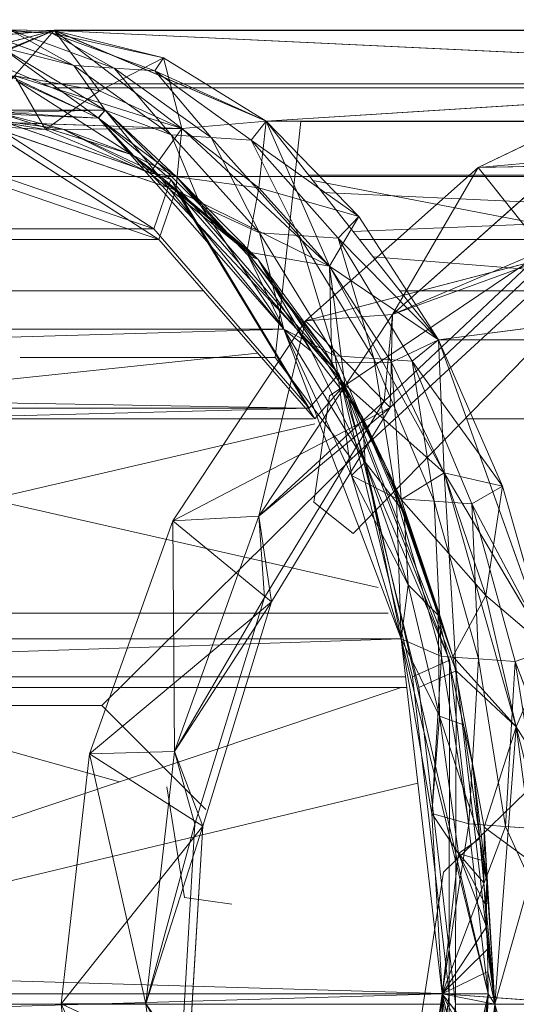
# Model space of a CAD drawing. Units: millimetres. Extents: x -4127 to 11512, y -4056 to 10519.
# Drawn here: x 9591 to 9602, y 8211 to 8233 of the extents above; entities that cross this region are included whole.
import ezdxf

# ---------------------------------------------------------------- set-up
doc = ezdxf.new("R2010")
doc.units = ezdxf.units.MM

# ---------------------------------------------------------------- blocks, each defined once
blk = doc.blocks.new('inter-play-fitness-pendulum-twister-3d-models_1__dwg_Spoina_3-1148602-00 - EXPORT')
at = {"color": 254, "lineweight": 9}
for p, q in [((-306.402, 565.962), (-306.121, 551.383)), ((-311.534, 562.672), (-306.121, 551.383)), ((-259.162, 557.478), (-269.134, 552.909)), ((-259.162, 557.478), (-259.758, 549.356)), ((-259.162, 552.317), (-259.162, 557.478)), ((-269.269, 556.946), (-278.388, 553.469)), ((-274.73, 553.523), (-269.269, 556.946)), ((-297.873, 546.579), (-306.567, 556.364)), ((-306.121, 551.383), (-306.567, 556.364)), ((-306.121, 551.383), (-301.082, 555.385)), ((-301.082, 555.385), (-292.655, 546.439)), ((-301.082, 555.385), (-297.508, 541.69)), ((-301.082, 555.385), (-297.873, 546.579)), ((-301.082, 555.385), (-292.655, 546.439)), ((-288.233, 552.741), (-279.066, 555.36)), ((-279.066, 555.36), (-287.241, 551.028)), ((-282.104, 551.823), (-279.066, 555.36)), ((-279.066, 555.36), (-274.73, 553.523)), ((-279.066, 555.36), (-278.388, 553.469)), ((-278.388, 553.469), (-268.986, 554.949)), ((-269.134, 552.909), (-268.986, 554.949)), ((-259.758, 549.356), (-252.305, 555.187)), ((-274.73, 553.523), (-267.027, 554.552)), ((-267.027, 554.552), (-269.104, 551.72)), ((-259.162, 552.317), (-267.027, 554.552)), ((-251.297, 554.553), (-259.162, 552.317)), ((-287.241, 551.028), (-278.388, 553.469)), ((-282.104, 551.823), (-274.73, 553.523)), ((-274.73, 553.523), (-278.672, 549.955)), ((-278.537, 551.401), (-278.388, 553.469)), ((-278.388, 553.469), (-269.134, 552.909)), ((-274.73, 553.523), (-269.104, 551.72)), ((-259.758, 549.356), (-252.454, 553.151)), ((-288.233, 552.741), (-296.443, 549.156)), ((-288.233, 552.741), (-295.255, 547.682)), ((-288.981, 549.475), (-288.233, 552.741)), ((-282.104, 551.823), (-288.233, 552.741)), ((-288.233, 552.741), (-287.241, 551.028)), ((-278.537, 551.401), (-269.134, 552.909)), ((-269.134, 552.909), (-269.283, 550.868)), ((-259.758, 549.356), (-269.134, 552.909)), ((-259.162, 552.317), (-269.104, 551.72)), ((-259.162, 552.317), (-265.987, 551.706)), ((-259.162, 552.317), (-263.501, 551.853)), ((-262.255, 551.9), (-263.501, 551.853)), ((-259.162, 552.317), (-262.255, 551.9)), ((-261.007, 551.927), (-262.255, 551.9)), ((-259.758, 549.356), (-262.255, 551.9)), ((-259.162, 552.317), (-261.007, 551.927)), ((-261.007, 551.927), (-259.758, 551.937)), ((-259.758, 549.356), (-261.007, 551.927)), ((-259.162, 552.317), (-259.758, 551.937)), ((-259.758, 549.356), (-259.758, 551.937)), ((-259.758, 551.937), (-251.893, 550.287)), ((-259.758, 551.937), (-247.838, 551.081)), ((-259.758, 551.937), (-250.348, 551.627)), ((-248.95, 551.689), (-259.162, 552.317)), ((-259.162, 552.317), (-250.348, 551.627)), ((-306.121, 551.383), (-297.508, 541.69)), ((-306.121, 551.383), (-297.873, 546.579)), ((-306.12, 551.383), (-297.508, 541.69)), ((-297.873, 546.579), (-306.12, 551.383)), ((-288.981, 549.475), (-282.104, 551.823)), ((-287.486, 547.066), (-282.104, 551.823)), ((-287.39, 548.918), (-278.537, 551.401)), ((-287.241, 551.028), (-278.537, 551.401)), ((-282.104, 551.823), (-278.672, 549.955)), ((-278.537, 551.401), (-278.686, 549.332)), ((-269.104, 551.72), (-278.672, 549.955)), ((-278.537, 551.401), (-269.283, 550.868)), ((-268.459, 551.485), (-275.324, 549.222)), ((-268.459, 551.485), (-274.848, 550.555)), ((-269.104, 551.72), (-272.553, 551.089)), ((-265.987, 551.706), (-272.553, 551.089)), ((-268.459, 551.485), (-272.553, 551.089)), ((-269.104, 551.72), (-265.987, 551.706)), ((-265.987, 551.706), (-268.459, 551.485)), ((-267.225, 551.604), (-268.459, 551.485)), ((-267.623, 550.289), (-268.459, 551.485)), ((-263.501, 551.853), (-267.623, 550.289)), ((-267.623, 550.289), (-264.746, 551.789)), ((-267.623, 550.289), (-265.987, 551.706)), ((-267.623, 550.289), (-267.225, 551.604)), ((-265.987, 551.706), (-267.225, 551.604)), ((-263.501, 551.853), (-265.987, 551.706)), ((-264.746, 551.789), (-265.987, 551.706)), ((-263.501, 551.853), (-264.746, 551.789)), ((-259.758, 549.356), (-263.501, 551.853)), ((-295.255, 547.682), (-287.241, 551.028)), ((-287.39, 548.918), (-287.241, 551.028)), ((-280.99, 549.131), (-272.553, 551.089)), ((-278.686, 549.332), (-269.283, 550.868)), ((-278.672, 549.955), (-272.553, 551.089)), ((-274.848, 550.555), (-272.553, 551.089)), ((-269.864, 548.781), (-269.283, 550.868)), ((-259.758, 549.356), (-269.283, 550.868)), ((-259.758, 549.356), (-252.603, 551.116)), ((-274.848, 550.555), (-280.99, 549.131)), ((-275.324, 549.222), (-274.848, 550.555)), ((-267.623, 550.289), (-275.324, 549.222)), ((-267.623, 550.289), (-269.864, 548.781)), ((-259.758, 549.356), (-267.623, 550.289)), ((-259.758, 549.356), (-251.893, 550.287)), ((-287.486, 547.066), (-278.672, 549.955)), ((-278.672, 549.955), (-280.99, 549.131)), ((-303.371, 544.695), (-296.443, 549.156)), ((-296.443, 549.156), (-302.148, 543.521)), ((-300.579, 543.043), (-296.443, 549.156)), ((-288.981, 549.475), (-296.443, 549.156)), ((-295.194, 546.53), (-296.443, 549.156)), ((-296.443, 549.156), (-295.255, 547.682)), ((-295.194, 546.53), (-288.981, 549.475)), ((-287.486, 547.066), (-288.981, 549.475)), ((-287.538, 546.808), (-278.686, 549.332)), ((-287.39, 548.918), (-278.686, 549.332)), ((-275.324, 549.222), (-282.7, 547.464)), ((-275.324, 549.222), (-280.99, 549.131)), ((-279.662, 547.071), (-278.686, 549.332)), ((-275.324, 549.222), (-279.662, 547.071)), ((-269.864, 548.781), (-278.686, 549.332)), ((-275.324, 549.222), (-269.864, 548.781)), ((-259.758, 549.356), (-269.864, 548.781)), ((-259.758, 549.356), (-249.651, 548.78)), ((-295.404, 545.524), (-287.39, 548.918)), ((-295.255, 547.682), (-287.39, 548.918)), ((-280.99, 549.131), (-289.055, 546.357)), ((-287.39, 548.918), (-287.538, 546.808)), ((-287.486, 547.066), (-280.99, 549.131)), ((-280.99, 549.131), (-286.777, 547.235)), ((-280.99, 549.131), (-282.7, 547.464)), ((-269.864, 548.781), (-279.662, 547.071)), ((-302.148, 543.521), (-295.255, 547.682)), ((-295.404, 545.524), (-295.255, 547.682)), ((-295.194, 546.53), (-287.486, 547.066)), ((-295.173, 543.167), (-287.486, 547.066)), ((-286.777, 547.235), (-292.101, 544.894)), ((-282.7, 547.464), (-289.578, 545.052)), ((-286.777, 547.235), (-289.578, 545.052)), ((-286.777, 547.235), (-289.055, 546.357)), ((-287.486, 547.066), (-289.055, 546.357)), ((-282.7, 547.464), (-288.83, 544.278)), ((-279.662, 547.071), (-288.83, 544.278)), ((-279.662, 547.071), (-287.538, 546.808)), ((-282.7, 547.464), (-286.777, 547.235)), ((-282.7, 547.464), (-279.662, 547.071)), ((-300.579, 543.043), (-295.194, 546.53)), ((-286.542, 539.07), (-297.873, 546.579)), ((-292.655, 546.439), (-297.873, 546.579)), ((-297.508, 541.69), (-297.873, 546.579)), ((-297.873, 546.579), (-286.542, 539.07)), ((-297.508, 541.69), (-292.655, 546.439)), ((-295.553, 543.365), (-287.538, 546.808)), ((-295.404, 545.524), (-287.538, 546.808)), ((-295.173, 543.167), (-295.194, 546.53)), ((-292.655, 546.439), (-281.746, 539.789)), ((-292.655, 546.439), (-286.542, 539.07)), ((-292.655, 546.439), (-286.284, 534.252)), ((-292.655, 546.439), (-281.746, 539.789)), ((-288.83, 544.278), (-287.538, 546.808)), ((-289.055, 546.357), (-295.958, 542.699)), ((-295.173, 543.167), (-289.055, 546.357)), ((-286.542, 539.07), (-293.007, 546.113)), ((-292.101, 544.894), (-289.055, 546.357)), ((-302.297, 541.313), (-295.404, 545.524)), ((-302.148, 543.521), (-295.404, 545.524)), ((-295.404, 545.524), (-295.553, 543.365)), ((-292.101, 544.894), (-300.952, 539.034)), ((-289.578, 545.052), (-297.038, 540.486)), ((-292.101, 544.894), (-295.958, 542.699)), ((-289.578, 545.052), (-295.789, 542.03)), ((-292.101, 544.894), (-295.789, 542.03)), ((-289.578, 545.052), (-292.101, 544.894)), ((-289.578, 545.052), (-288.83, 544.278)), ((-308.721, 539.49), (-303.371, 544.695)), ((-303.371, 544.695), (-307.653, 538.656)), ((-304.982, 539.083), (-303.371, 544.695)), ((-300.579, 543.043), (-303.371, 544.695)), ((-303.371, 544.695), (-302.148, 543.521)), ((-288.83, 544.278), (-297.038, 540.486)), ((-288.83, 544.278), (-295.553, 543.365)), ((-307.653, 538.656), (-302.148, 543.521)), ((-302.446, 539.106), (-295.553, 543.365)), ((-302.297, 541.313), (-302.148, 543.521)), ((-302.297, 541.313), (-295.553, 543.365)), ((-301.376, 538.401), (-295.173, 543.167)), ((-300.579, 543.043), (-295.173, 543.167)), ((-297.038, 540.486), (-295.553, 543.365)), ((-295.173, 543.167), (-295.958, 542.699)), ((-304.982, 539.083), (-300.579, 543.043)), ((-301.376, 538.401), (-300.579, 543.043)), ((-301.376, 538.401), (-295.958, 542.699)), ((-300.952, 539.034), (-295.958, 542.699)), ((-295.789, 542.03), (-301.173, 538.47)), ((-295.789, 542.03), (-300.952, 539.034)), ((-295.789, 542.03), (-297.038, 540.486)), ((-297.508, 541.69), (-286.284, 534.252)), ((-297.508, 541.69), (-286.542, 539.07)), ((-307.802, 536.407), (-302.297, 541.313)), ((-307.653, 538.656), (-302.297, 541.313)), ((-302.297, 541.313), (-302.446, 539.106)), ((-303.967, 535.825), (-297.038, 540.486)), ((-297.038, 540.486), (-302.446, 539.106)), ((-301.173, 538.47), (-297.038, 540.486)), ((-281.746, 539.789), (-286.542, 539.07)), ((-286.284, 534.252), (-281.746, 539.789)), ((-281.746, 539.789), (-269.163, 535.927)), ((-281.746, 539.789), (-273.214, 529.576)), ((-281.746, 539.789), (-273.347, 534.349)), ((-281.746, 539.789), (-269.163, 535.927)), ((-312.266, 533.728), (-308.721, 539.49)), ((-308.721, 539.49), (-311.547, 533.243)), ((-308.294, 534.749), (-308.721, 539.49)), ((-304.982, 539.083), (-308.721, 539.49)), ((-308.721, 539.49), (-307.653, 538.656)), ((-281.983, 539.393), (-269.268, 535.49)), ((-311.547, 533.243), (-307.653, 538.656)), ((-308.294, 534.749), (-304.982, 539.083)), ((-307.951, 534.159), (-302.446, 539.106)), ((-307.802, 536.407), (-302.446, 539.106)), ((-307.802, 536.407), (-307.653, 538.656)), ((-300.952, 539.034), (-306.83, 531.966)), ((-305.804, 532.966), (-304.982, 539.083)), ((-300.952, 539.034), (-305.755, 533.393)), ((-300.952, 539.034), (-305.585, 534.455)), ((-304.982, 539.083), (-301.376, 538.401)), ((-303.967, 535.825), (-302.446, 539.106)), ((-301.376, 538.401), (-300.952, 539.034)), ((-300.952, 539.034), (-301.173, 538.47)), ((-286.284, 534.252), (-286.542, 539.07)), ((-273.347, 534.349), (-286.542, 539.07)), ((-286.542, 539.07), (-273.347, 534.349)), ((-305.804, 532.966), (-301.376, 538.401)), ((-301.376, 538.401), (-305.755, 533.393)), ((-301.173, 538.47), (-305.585, 534.455)), ((-301.173, 538.47), (-303.967, 535.825)), ((-311.696, 530.967), (-307.802, 536.407)), ((-311.547, 533.243), (-307.802, 536.407)), ((-307.802, 536.407), (-307.951, 534.159)), ((-269.163, 535.927), (-273.347, 534.349)), ((-273.214, 529.576), (-269.163, 535.927)), ((-269.163, 535.927), (-255.842, 535.14)), ((-269.163, 535.927), (-259.188, 532.739)), ((-269.163, 535.927), (-259.188, 527.982)), ((-269.163, 535.927), (-255.842, 535.14)), ((-303.967, 535.825), (-309.322, 530.464)), ((-303.967, 535.825), (-307.951, 534.159)), ((-305.585, 534.455), (-303.967, 535.825)), ((-269.268, 535.49), (-273.347, 534.349)), ((-255.842, 535.14), (-259.188, 532.739)), ((-259.188, 527.982), (-255.842, 535.14)), ((-308.294, 534.749), (-312.266, 533.728)), ((-310.412, 530.143), (-308.294, 534.749)), ((-305.585, 534.455), (-309.322, 530.464)), ((-305.585, 534.455), (-308.898, 530.066)), ((-308.251, 527.1), (-308.294, 534.749)), ((-308.294, 534.749), (-305.804, 532.966)), ((-305.585, 534.455), (-306.83, 531.966)), ((-286.284, 534.252), (-273.347, 534.349)), ((-286.284, 534.252), (-273.214, 529.576)), ((-273.214, 529.576), (-273.347, 534.349)), ((-259.188, 532.739), (-273.347, 534.349)), ((-259.188, 527.982), (-245.028, 534.349)), ((-245.028, 534.349), (-259.188, 532.739)), ((-259.188, 532.739), (-245.028, 534.349)), ((-313.804, 527.603), (-312.266, 533.728)), ((-312.266, 533.728), (-313.655, 527.46)), ((-310.412, 530.143), (-312.266, 533.728)), ((-312.266, 533.728), (-311.547, 533.243)), ((-311.845, 528.691), (-307.951, 534.159)), ((-311.696, 530.967), (-307.951, 534.159)), ((-309.322, 530.464), (-307.951, 534.159)), ((-313.655, 527.46), (-311.547, 533.243)), ((-311.696, 530.967), (-311.547, 533.243)), ((-305.755, 533.393), (-308.256, 528.076)), ((-306.83, 531.966), (-305.755, 533.393)), ((-305.804, 532.966), (-305.755, 533.393)), ((-305.804, 532.966), (-308.256, 528.076)), ((-308.251, 527.1), (-305.804, 532.966)), ((-273.214, 529.576), (-259.188, 532.739)), ((-259.188, 527.982), (-259.188, 532.739)), ((-259.188, 527.982), (-259.188, 532.739)), ((-311.003, 525.454), (-306.83, 531.966)), ((-309.257, 524.213), (-306.83, 531.966)), ((-308.898, 530.066), (-306.83, 531.966)), ((-306.83, 531.966), (-308.256, 528.076)), ((-313.804, 525.174), (-311.696, 530.967)), ((-313.655, 527.46), (-311.696, 530.967)), ((-311.696, 530.967), (-311.845, 528.691)), ((-309.322, 530.464), (-312.857, 524.601)), ((-309.322, 530.464), (-311.845, 528.691)), ((-309.322, 530.464), (-308.898, 530.066)), ((-313.804, 527.603), (-310.412, 530.143)), ((-308.898, 530.066), (-312.857, 524.601)), ((-311.254, 525.373), (-310.412, 530.143)), ((-308.898, 530.066), (-311.003, 525.454)), ((-310.412, 530.143), (-308.251, 527.1)), ((-273.214, 529.576), (-259.188, 527.982)), ((-259.188, 527.982), (-245.161, 529.576)), ((-313.953, 522.887), (-311.845, 528.691)), ((-313.804, 525.174), (-311.845, 528.691)), ((-312.857, 524.601), (-311.845, 528.691)), ((-313.804, 527.603), (-313.874, 521.506)), ((-313.253, 521.352), (-313.804, 527.603)), ((-310.804, 520.564), (-313.804, 527.603)), ((-313.804, 527.603), (-311.254, 525.373)), ((-313.804, 527.603), (-313.655, 527.46)), ((-309.257, 524.213), (-308.256, 528.076)), ((-308.256, 528.076), (-309.001, 522.573)), ((-308.251, 527.1), (-308.256, 528.076)), ((-313.874, 521.506), (-313.655, 527.46)), ((-313.804, 525.174), (-313.655, 527.46)), ((-311.254, 525.373), (-308.251, 527.1)), ((-308.251, 527.1), (-309.001, 522.573)), ((-308.251, 527.1), (-308.574, 521.058))]:
    blk.add_line(p, q, dxfattribs=at)
at = {"color": 9, "lineweight": 9}
for p, q in [((-306.567, 556.364), (-306.12, 551.383)), ((-297.873, 546.579), (-301.523, 555.153)), ((-295.958, 542.699), (-301.376, 538.401)), ((-295.958, 542.699), (-301.376, 538.401)), ((-307.653, 538.656), (-302.297, 541.313)), ((-302.446, 539.106), (-302.297, 541.313)), ((-306.83, 531.966), (-311.003, 525.454)), ((-309.322, 530.464), (-308.898, 530.066)), ((-310.412, 530.143), (-308.251, 527.1))]:
    blk.add_line(p, q, dxfattribs=at)
at = {"color": 253, "lineweight": 9}
for p, q in [((-287.241, 551.028), (-278.388, 553.469)), ((-282.104, 551.823), (-278.672, 549.955)), ((-278.672, 549.955), (-281.158, 549.183)), ((-300.579, 543.043), (-296.443, 549.156)), ((-288.981, 549.475), (-296.443, 549.156)), ((-275.324, 549.222), (-282.7, 547.464)), ((-280.991, 549.131), (-281.158, 549.183)), ((-280.991, 549.131), (-275.324, 549.222)), ((-278.686, 549.332), (-279.662, 547.071)), ((-275.324, 549.222), (-279.662, 547.071)), ((-269.864, 548.781), (-275.324, 549.222)), ((-295.194, 546.53), (-287.486, 547.066)), ((-287.486, 547.066), (-295.173, 543.167)), ((-287.486, 547.066), (-289.055, 546.357)), ((-282.7, 547.464), (-288.83, 544.278)), ((-295.553, 543.365), (-287.538, 546.808)), ((-289.055, 546.357), (-292.101, 544.894)), ((-302.148, 543.521), (-295.404, 545.524)), ((-289.578, 545.052), (-297.038, 540.486)), ((-288.83, 544.278), (-289.578, 545.052)), ((-304.982, 539.083), (-303.371, 544.695)), ((-303.371, 544.695), (-300.579, 543.043)), ((-297.038, 540.486), (-295.553, 543.365)), ((-295.958, 542.699), (-300.952, 539.034)), ((-295.789, 542.03), (-301.173, 538.47)), ((-297.038, 540.486), (-295.789, 542.03)), ((-301.173, 538.47), (-297.038, 540.486)), ((-308.294, 534.749), (-308.721, 539.49)), ((-308.721, 539.49), (-304.982, 539.083)), ((-308.721, 539.49), (-307.653, 538.656)), ((-307.951, 534.159), (-302.446, 539.106)), ((-300.952, 539.034), (-305.585, 534.455)), ((-301.376, 538.401), (-305.804, 532.966)), ((-305.585, 534.455), (-301.173, 538.47)), ((-301.376, 538.401), (-301.598, 538.326)), ((-309.322, 530.464), (-305.585, 534.455)), ((-308.898, 530.066), (-305.585, 534.455)), ((-307.951, 534.159), (-309.322, 530.464)), ((-311.547, 533.243), (-313.655, 527.46)), ((-306.83, 531.966), (-308.256, 528.076)), ((-311.003, 525.454), (-308.898, 530.066)), ((-310.804, 520.564), (-313.804, 527.603)), ((-313.804, 527.603), (-313.655, 527.46)), ((-308.256, 528.076), (-308.251, 527.1))]:
    blk.add_line(p, q, dxfattribs=at)
at = {"color": 13, "lineweight": 9}
for p, q in [((-278.672, 549.955), (-287.486, 547.066)), ((-296.443, 549.156), (-303.371, 544.695)), ((-296.443, 549.156), (-302.148, 543.521)), ((-296.443, 549.156), (-295.194, 546.53)), ((-289.055, 546.357), (-281.158, 549.183)), ((-287.538, 546.808), (-278.686, 549.332)), ((-286.777, 547.235), (-280.991, 549.131)), ((-279.662, 547.071), (-269.864, 548.781)), ((-279.662, 547.071), (-287.538, 546.808)), ((-303.371, 544.695), (-308.721, 539.49)), ((-297.038, 540.486), (-288.83, 544.278)), ((-302.297, 541.313), (-295.553, 543.365)), ((-311.845, 528.691), (-307.951, 534.159)), ((-312.857, 524.601), (-309.322, 530.464)), ((-309.322, 530.464), (-311.845, 528.691))]:
    blk.add_line(p, q, dxfattribs=at)
at = {"color": 9, "lineweight": 9, "flags": 128}
for points in [[(-308.22, 577.387), (-306.402, 565.962), (-306.12, 551.383), (-311.534, 562.672)], [(-306.567, 556.364), (-306.899, 565.842), (-301.523, 555.153), (-306.567, 556.364), (-297.873, 546.579)], [(-306.12, 551.383), (-301.082, 555.385), (-306.402, 565.962)], [(-292.655, 546.439), (-297.508, 541.69), (-297.873, 546.579)], [(-292.101, 544.894), (-300.952, 539.034), (-295.789, 542.03)]]:
    blk.add_lwpolyline(points, dxfattribs=at)
at = {"color": 13, "lineweight": 9, "flags": 128}
for points in [[(-278.388, 553.469), (-278.537, 551.401), (-269.134, 552.909), (-278.388, 553.469), (-268.986, 554.949), (-269.134, 552.909), (-259.162, 557.478), (-268.986, 554.949), (-269.269, 556.946), (-278.388, 553.469), (-279.066, 555.36), (-287.241, 551.028), (-288.233, 552.741), (-295.255, 547.682), (-296.443, 549.156), (-288.233, 552.741), (-279.066, 555.36)], [(-287.538, 546.808), (-287.39, 548.918), (-278.686, 549.332), (-278.537, 551.401), (-269.283, 550.868), (-269.134, 552.909), (-259.758, 549.356), (-252.454, 553.151), (-252.603, 551.116), (-245.698, 550.309), (-249.651, 548.78), (-252.603, 551.116), (-259.758, 549.356), (-259.162, 557.478), (-252.305, 555.187), (-245.549, 552.36), (-252.454, 553.151), (-252.305, 555.187), (-259.758, 549.356), (-269.283, 550.868)], [(-259.162, 557.478), (-259.162, 552.317), (-267.027, 554.552)], [(-269.269, 556.946), (-279.066, 555.36), (-274.73, 553.523), (-282.104, 551.823)], [(-267.027, 554.552), (-274.73, 553.523), (-269.104, 551.72), (-278.672, 549.955), (-274.73, 553.523)], [(-259.758, 551.937), (-247.838, 551.081), (-251.893, 550.287), (-259.758, 551.937), (-261.007, 551.927), (-259.758, 549.356), (-259.162, 552.317), (-269.104, 551.72), (-267.027, 554.552)], [(-266.06, 551.866), (-264.746, 551.789), (-265.987, 551.706), (-267.623, 550.289), (-264.746, 551.789), (-263.501, 551.853), (-266.06, 551.866), (-259.162, 552.317), (-262.255, 551.9), (-263.501, 551.853), (-259.758, 549.356), (-262.255, 551.9), (-261.007, 551.927), (-259.162, 552.317), (-259.758, 551.937), (-250.348, 551.627), (-259.162, 552.317), (-263.501, 551.853), (-267.623, 550.289), (-259.758, 549.356), (-269.864, 548.781), (-267.623, 550.289), (-275.324, 549.222), (-268.459, 551.485), (-272.553, 551.089), (-266.06, 551.866), (-269.104, 551.72), (-272.553, 551.089), (-278.672, 549.955)], [(-287.39, 548.918), (-278.537, 551.401), (-287.241, 551.028)], [(-275.324, 549.222), (-274.848, 550.555), (-268.459, 551.485), (-266.06, 551.866)], [(-266.06, 551.866), (-267.225, 551.604), (-268.459, 551.485), (-267.623, 550.289), (-267.225, 551.604), (-265.987, 551.706)], [(-282.7, 547.464), (-280.991, 549.131), (-272.553, 551.089), (-274.848, 550.555), (-280.991, 549.131)], [(-251.893, 550.287), (-259.758, 549.356), (-249.651, 548.78), (-251.893, 550.287), (-244.19, 549.222), (-247.838, 551.081), (-236.568, 548.556)], [(-274.848, 550.555), (-280.991, 549.131), (-286.777, 547.235), (-282.7, 547.464)], [(-281.158, 549.183), (-287.486, 547.066), (-288.981, 549.475), (-295.194, 546.53)], [(-295.404, 545.524), (-287.39, 548.918), (-295.255, 547.682)], [(-288.83, 544.278), (-279.662, 547.071), (-282.7, 547.464)], [(-287.538, 546.808), (-288.83, 544.278), (-295.553, 543.365)], [(-295.404, 545.524), (-302.297, 541.313), (-302.148, 543.521), (-307.653, 538.656)], [(-307.653, 538.656), (-303.371, 544.695), (-302.148, 543.521)], [(-295.553, 543.365), (-302.446, 539.106), (-297.038, 540.486), (-303.967, 535.825), (-309.322, 530.464)], [(-313.655, 527.46), (-312.266, 533.728), (-311.547, 533.243), (-308.721, 539.49)], [(-308.721, 539.49), (-312.266, 533.728), (-308.294, 534.749)], [(-307.653, 538.656), (-311.547, 533.243), (-307.802, 536.407), (-311.696, 530.967), (-311.547, 533.243)], [(-302.446, 539.106), (-303.967, 535.825), (-307.951, 534.159)], [(-313.804, 525.174), (-311.845, 528.691), (-311.696, 530.967), (-307.951, 534.159)], [(-310.412, 530.143), (-312.266, 533.728), (-313.804, 527.603)]]:
    blk.add_lwpolyline(points, dxfattribs=at)
at = {"color": 254, "lineweight": 9, "flags": 128}
for points in [[(-297.508, 541.69), (-301.082, 555.385), (-292.655, 546.439)], [(-301.523, 555.153), (-293.007, 546.113), (-297.873, 546.579)], [(-286.284, 534.252), (-292.655, 546.439), (-281.746, 539.789), (-286.284, 534.252), (-286.542, 539.07)], [(-293.007, 546.113), (-281.983, 539.393), (-286.542, 539.07)], [(-286.542, 539.07), (-297.508, 541.69), (-286.284, 534.252)], [(-273.347, 534.349), (-273.214, 529.576), (-269.163, 535.927), (-281.746, 539.789), (-273.214, 529.576), (-286.284, 534.252)], [(-286.284, 534.252), (-273.347, 534.349), (-281.983, 539.393)], [(-273.347, 534.349), (-259.188, 532.739), (-273.214, 529.576), (-259.188, 527.982)]]:
    blk.add_lwpolyline(points, dxfattribs=at)
at = {"color": 253, "lineweight": 9, "flags": 128}
for points in [[(-279.066, 555.36), (-282.104, 551.823), (-288.233, 552.741), (-288.981, 549.475)], [(-288.981, 549.475), (-282.104, 551.823), (-287.486, 547.066)], [(-295.255, 547.682), (-287.241, 551.028), (-287.39, 548.918)], [(-302.148, 543.521), (-295.255, 547.682), (-295.404, 545.524)], [(-295.958, 542.699), (-292.101, 544.894), (-295.789, 542.03), (-289.578, 545.052), (-292.101, 544.894), (-286.777, 547.235), (-289.055, 546.357)], [(-282.7, 547.464), (-289.578, 545.052), (-286.777, 547.235)], [(-301.376, 538.401), (-295.173, 543.167), (-300.579, 543.043), (-295.194, 546.53)], [(-295.194, 546.53), (-295.173, 543.167), (-295.958, 542.699)], [(-295.553, 543.365), (-295.404, 545.524), (-287.538, 546.808)], [(-295.173, 543.167), (-289.055, 546.357), (-295.958, 542.699)], [(-300.952, 539.034), (-301.376, 538.401), (-300.579, 543.043), (-304.982, 539.083), (-301.376, 538.401)], [(-302.297, 541.313), (-307.802, 536.407), (-307.653, 538.656)], [(-305.804, 532.966), (-308.294, 534.749), (-304.982, 539.083), (-305.804, 532.966), (-305.755, 533.393)], [(-301.173, 538.47), (-300.952, 539.034), (-306.83, 531.966), (-305.755, 533.393), (-308.256, 528.076), (-305.804, 532.966)], [(-307.951, 534.159), (-307.802, 536.407), (-302.446, 539.106)], [(-305.755, 533.393), (-301.598, 538.326), (-305.755, 533.393), (-300.952, 539.034)], [(-301.173, 538.47), (-303.967, 535.825), (-305.585, 534.455)], [(-305.585, 534.455), (-306.83, 531.966), (-308.898, 530.066), (-312.857, 524.601)], [(-308.251, 527.1), (-308.294, 534.749), (-310.412, 530.143)], [(-311.254, 525.373), (-308.574, 521.058), (-308.251, 527.1), (-305.804, 532.966)], [(-308.256, 528.076), (-309.257, 524.213), (-306.83, 531.966)], [(-313.655, 527.46), (-311.696, 530.967), (-313.804, 525.174), (-313.655, 527.46), (-313.874, 521.506), (-313.804, 527.603)], [(-308.251, 527.1), (-311.254, 525.373), (-310.412, 530.143), (-313.804, 527.603), (-311.254, 525.373), (-310.804, 520.564), (-308.574, 521.058), (-306.788, 515.107)], [(-313.804, 527.603), (-313.253, 521.352), (-310.804, 520.564), (-309.067, 515.835)], [(-308.251, 527.1), (-309.001, 522.573), (-308.256, 528.076)]]:
    blk.add_lwpolyline(points, dxfattribs=at)
at = {"color": 13, "lineweight": 9, "flags": 128}
for points in [[(-248.95, 551.689), (-250.348, 551.627), (-241.524, 550.149), (-248.95, 551.689), (-259.162, 552.317), (-251.297, 554.553)], [(-278.686, 549.332), (-269.283, 550.868), (-269.864, 548.781)], [(-313.953, 522.887), (-311.845, 528.691), (-312.857, 524.601)]]:
    blk.add_lwpolyline(points, close=True, dxfattribs=at)
at = {"color": 254, "lineweight": 9, "flags": 128}
for points in [[(-245.161, 529.576), (-245.028, 534.349), (-259.188, 527.982), (-245.161, 529.576), (-255.842, 535.14), (-242.768, 537.486)], [(-259.188, 527.982), (-269.163, 535.927), (-255.842, 535.14)], [(-259.188, 532.739), (-269.268, 535.49), (-255.806, 534.695)]]:
    blk.add_lwpolyline(points, close=True, dxfattribs=at)
blk = doc.blocks.new('inter-play-fitness-pendulum-twister-3d-models_1__dwg_Bry_a1_13-1148603-00 - EXPORT')
at = {"color": 254, "lineweight": 9}
for p, q in [((-285.575, 544.371), (-300.318, 558.744)), ((-300.318, 558.744), (-285.575, 544.371)), ((-293.298, 543.048), (-303.06, 557.501)), ((-303.06, 557.501), (-293.298, 543.048)), ((-285.575, 544.371), (-287.334, 542.17)), ((-285.575, 544.371), (-287.334, 542.17)), ((-293.298, 543.048), (-287.334, 542.17)), ((-293.298, 543.048), (-287.334, 542.17)), ((-264.787, 537.562), (-265.16, 534.907)), ((-264.787, 537.562), (-265.16, 534.907)), ((-271.362, 533.924), (-265.16, 534.907)), ((-271.362, 533.924), (-265.16, 534.907))]:
    blk.add_line(p, q, dxfattribs=at)
blk = doc.blocks.new('inter-play-fitness-pendulum-twister-3d-models_1__dwg_Bry_a1_15-1148605-00 - EXPORT')
at = {"color": 254, "lineweight": 9}
for p, q in [((-303.364, 559.014), (-289.759, 544.28)), ((-289.759, 544.28), (-303.364, 559.014)), ((-273.065, 556.113), (-266.571, 549.43)), ((-266.571, 549.43), (-273.065, 556.113)), ((-308.696, 541.439), (-308.696, 555.749)), ((-266.571, 549.43), (-256.623, 547.915)), ((-266.571, 549.43), (-256.623, 547.915)), ((-295.45, 540.003), (-289.759, 544.28)), ((-275.934, 530.272), (-289.759, 544.28)), ((-308.696, 541.439), (-295.45, 540.003)), ((-295.45, 540.003), (-308.696, 541.439)), ((-295.45, 525.693), (-295.45, 540.003)), ((-275.934, 530.272), (-270.098, 536.103)), ((-271.652, 531.269), (-275.934, 515.962)), ((-275.934, 515.962), (-271.652, 531.269)), ((-275.934, 515.962), (-275.934, 530.272)), ((-275.934, 515.962), (-275.934, 530.272))]:
    blk.add_line(p, q, dxfattribs=at)
at = {"color": 9, "lineweight": 9}
for p, q in [((-308.696, 555.749), (-308.696, 541.439)), ((-295.45, 525.693), (-295.45, 540.003))]:
    blk.add_line(p, q, dxfattribs=at)
at = {"color": 254, "lineweight": 9, "flags": 128}
blk.add_lwpolyline([(-295.45, 540.003), (-289.759, 544.28), (-275.934, 530.272), (-270.098, 536.103)], dxfattribs=at)
blk = doc.blocks.new('inter-play-fitness-pendulum-twister-3d-models_1__dwg_Bry_a1_25-1148636-00 - EXPORT')
at = {"lineweight": 9}
for p, q in [((-310.8, 560.475), (-310.8, 526.974)), ((-310.8, 526.974), (-310.8, 560.475))]:
    blk.add_line(p, q, dxfattribs=at)
at = {"color": 253, "lineweight": 9}
for p, q in [((-305.689, 559.468), (-305.689, 541.877)), ((-305.689, 541.877), (-305.689, 559.468))]:
    blk.add_line(p, q, dxfattribs=at)
blk = doc.blocks.new('inter-play-fitness-pendulum-twister-3d-models_1__dwg_Bry_a1_10-1148641-00 - EXPORT')
at = {"color": 254, "lineweight": 9}
for p, q in [((-259.758, 551.937), (-289.578, 545.052)), ((-279.662, 547.071), (-259.758, 551.937)), ((-259.758, 551.937), (-278.467, 549.783)), ((-259.758, 551.937), (-241.048, 549.785)), ((-259.758, 549.356), (-259.758, 551.937)), ((-259.758, 549.749), (-259.758, 551.937)), ((-278.467, 549.783), (-294.54, 543.575)), ((-289.578, 545.052), (-278.467, 549.783)), ((-277.534, 547.708), (-278.467, 549.783)), ((-259.758, 549.749), (-278.467, 549.783)), ((-259.758, 549.749), (-277.534, 547.708)), ((-259.758, 549.356), (-241.048, 549.785)), ((-259.758, 549.749), (-241.048, 549.785)), ((-259.758, 549.749), (-241.982, 547.708)), ((-259.758, 549.356), (-279.662, 547.071)), ((-268.836, 239.353), (-259.769, 549.356)), ((-259.758, 549.356), (-239.874, 546.483)), ((-259.758, 549.356), (-239.854, 547.073)), ((-259.758, -59.672), (-259.758, 549.356)), ((-259.758, 549.356), (-259.758, -59.672)), ((-251.445, 265.538), (-259.746, 549.356)), ((-277.534, 547.708), (-294.54, 543.575)), ((-279.662, 547.071), (-297.038, 540.486)), ((-279.662, 547.071), (-289.578, 545.052)), ((-259.758, -59.672), (-279.662, 547.071)), ((-279.662, 547.071), (-279.661, -57.39)), ((-277.534, -57.634), (-277.534, 547.316)), ((-297.038, 540.486), (-289.578, 545.052)), ((-289.578, 545.052), (-294.54, 543.575)), ((-308.89, 530.079), (-294.54, 543.575)), ((-294.54, 543.575), (-305.443, 534.147)), ((-292.604, 541.894), (-294.54, 543.575)), ((-292.604, 541.894), (-305.443, 534.147)), ((-292.604, 541.894), (-302.674, 533.194)), ((-302.674, -43.513), (-292.607, 541.696)), ((-292.604, -52.214), (-292.604, 541.894)), ((-277.544, -57.633), (-292.604, 541.894)), ((-297.038, 540.486), (-309.322, 530.464)), ((-297.038, 540.486), (-308.89, 530.079)), ((-297.038, 540.486), (-297.039, -50.807)), ((-279.661, -57.39), (-297.038, 540.486)), ((-305.443, 534.147), (-309.306, 522.931)), ((-308.89, 530.079), (-305.443, 534.147)), ((-302.674, 533.194), (-305.443, 534.147)), ((-302.674, 533.194), (-309.306, 522.931)), ((-306.209, 522.931), (-302.674, 533.194)), ((-302.674, -43.513), (-302.674, 533.194)), ((-309.322, 530.464), (-314.406, 518.461)), ((-309.322, 530.464), (-309.323, -40.783)), ((-309.322, 530.464), (-308.89, 530.079)), ((-297.039, -50.807), (-309.322, 530.464)), ((-314.406, 518.461), (-308.89, 530.079)), ((-308.89, 530.079), (-309.658, 511.258)), ((-308.89, 530.079), (-309.306, 522.931))]:
    blk.add_line(p, q, dxfattribs=at)
at = {"color": 13, "lineweight": 9}
for p, q in [((-278.467, 549.783), (-294.54, 543.575)), ((-278.467, 549.783), (-259.758, 549.749)), ((-277.534, 547.708), (-294.54, 543.575))]:
    blk.add_line(p, q, dxfattribs=at)
at = {"color": 253, "lineweight": 9}
for p, q in [((-277.534, 547.708), (-278.467, 549.783)), ((-259.769, 549.356), (-268.836, 239.353)), ((-239.874, 546.483), (-259.758, 549.356)), ((-251.445, 265.538), (-259.746, 549.356)), ((-289.578, 545.052), (-279.662, 547.071)), ((-277.534, -57.634), (-277.534, 547.316)), ((-289.578, 545.052), (-297.038, 540.486)), ((-294.54, 543.575), (-289.578, 545.052)), ((-277.544, -57.633), (-292.604, 541.894)), ((-292.604, -52.214), (-292.604, 541.894)), ((-297.038, 540.486), (-308.89, 530.079)), ((-302.674, 533.194), (-309.306, 522.931))]:
    blk.add_line(p, q, dxfattribs=at)
at = {"color": 9, "lineweight": 9}
for p, q in [((-259.758, 549.356), (-259.758, -59.672)), ((-308.89, 530.079), (-309.322, 530.464)), ((-309.306, 522.931), (-308.89, 530.079))]:
    blk.add_line(p, q, dxfattribs=at)
at = {"color": 13, "lineweight": 9, "flags": 128}
for points in [[(-241.048, 549.785), (-259.758, 551.937), (-289.578, 545.052)], [(-224.976, 543.574), (-241.048, 549.785), (-259.758, 549.749), (-259.758, 551.937), (-278.467, 549.783), (-289.578, 545.052)], [(-279.662, 547.071), (-259.758, 551.937), (-259.758, 549.356), (-279.662, 547.071), (-259.758, -59.672), (-239.854, -57.387)], [(-277.534, 547.708), (-259.758, 549.749), (-241.982, 547.708)], [(-259.758, 549.356), (-241.048, 549.785), (-229.94, 545.048)], [(-250.771, 214.291), (-259.758, -59.672), (-259.758, 549.356), (-239.854, 547.073)], [(-239.854, -57.387), (-259.758, -60.962), (-259.758, -59.672), (-279.661, -57.39), (-279.662, 547.071), (-297.038, 540.486), (-279.661, -57.39)], [(-289.578, -55.369), (-259.758, -60.962), (-279.661, -57.39), (-297.039, -50.807), (-297.038, 540.486), (-309.322, 530.464), (-297.039, -50.807)], [(-297.039, -50.807), (-309.323, -40.783), (-309.322, 530.464), (-314.406, 518.461), (-309.323, -40.783)]]:
    blk.add_lwpolyline(points, dxfattribs=at)
at = {"color": 253, "lineweight": 9, "flags": 128}
blk.add_lwpolyline([(-308.89, 530.079), (-305.443, 534.147), (-294.54, 543.575)], close=True, dxfattribs=at)
for points in [[(-294.54, 543.575), (-292.604, 541.894), (-302.674, 533.194), (-305.443, 534.147)], [(-292.604, 541.894), (-305.443, 534.147), (-309.306, 522.931)], [(-292.607, 541.696), (-302.674, -43.513), (-306.209, 522.931), (-306.209, -33.25), (-302.674, -43.513), (-309.301, -33.249)], [(-309.306, 522.931), (-306.209, 522.931), (-302.674, 533.194), (-302.674, -43.513)], [(-309.658, 511.258), (-314.406, 518.461), (-308.89, 530.079)]]:
    blk.add_lwpolyline(points, dxfattribs=at)
blk = doc.blocks.new('inter-play-fitness-pendulum-twister-3d-models_1__dwg_Bry_a1_11-1148642-00 - EXPORT')
at = {"color": 254, "lineweight": 9}
for p, q in [((-296.442, 663.493), (-296.443, 549.156)), ((-292.008, 550.739), (-292.008, 657.953)), ((-296.443, 549.156), (-308.726, 643.866)), ((-308.726, 643.866), (-308.721, 539.49)), ((-313.811, 620.043), (-313.804, 527.603)), ((-308.721, 539.49), (-313.811, 620.043)), ((-305.614, 523.143), (-305.614, 620.026)), ((-302.523, 544.369), (-305.604, 619.795)), ((-313.804, 527.603), (-310.586, 595.552)), ((-310.586, 595.552), (-310.585, 527.481)), ((-301.106, 545.485), (-297.024, 595.95)), ((-304.71, 542.647), (-302.313, 594.419)), ((-302.078, 544.72), (-302.078, 592.605)), ((-302.078, 544.72), (-302.078, 592.605)), ((-292.008, 550.739), (-292.008, 582.099)), ((-299.197, 569.081), (-299.199, 546.986)), ((-305.393, 542.11), (-302.078, 559.279)), ((-259.162, 557.478), (-259.162, 552.317)), ((-279.066, 555.36), (-296.443, 549.156)), ((-279.066, 555.36), (-288.981, 549.475)), ((-288.981, 549.475), (-274.73, 553.523)), ((-277.872, 550.152), (-274.73, 553.523)), ((-259.162, 552.317), (-274.73, 553.523)), ((-259.162, 552.317), (-243.595, 553.523)), ((-259.162, 552.317), (-277.872, 550.152)), ((-240.453, 550.151), (-259.162, 552.317)), ((-259.162, 550.117), (-259.162, 552.317)), ((-277.872, 550.152), (-293.944, 543.906)), ((-277.872, 550.152), (-288.981, 549.475)), ((-277.872, 550.152), (-276.938, 548.064)), ((-259.162, 550.117), (-277.872, 550.152)), ((-259.162, 550.117), (-276.938, 548.064)), ((-240.453, 550.151), (-259.162, 550.117)), ((-259.162, 550.117), (-241.386, 548.064)), ((-296.443, 549.156), (-308.721, 539.49)), ((-300.579, 543.043), (-288.981, 549.475)), ((-296.443, 549.156), (-300.579, 543.043)), ((-296.443, 549.156), (-288.981, 549.475)), ((-293.944, 543.906), (-288.981, 549.475)), ((-259.161, 496.18), (-259.163, 549.288)), ((-259.163, 549.288), (-259.163, 496.18)), ((-259.162, 496.18), (-259.162, 549.288)), ((-293.944, 543.906), (-276.938, 548.064)), ((-261.089, 504.226), (-271.562, 548.001)), ((-276.938, 498.223), (-276.938, 547.384)), ((-276.938, 547.064), (-261.211, 500.07)), ((-281.12, 499.846), (-281.117, 546.326)), ((-291.689, 505.476), (-282.543, 545.776)), ((-304.841, 534.422), (-293.944, 543.906)), ((-293.944, 543.906), (-300.579, 543.043)), ((-292.008, 542.217), (-293.944, 543.906)), ((-308.721, 539.49), (-300.579, 543.043)), ((-308.294, 534.749), (-300.579, 543.043)), ((-304.841, 534.422), (-300.579, 543.043)), ((-304.841, 534.422), (-292.008, 542.217)), ((-302.078, 533.466), (-292.008, 542.217)), ((-292.008, 542.217), (-302.078, 533.466)), ((-292.008, 518.178), (-292.008, 542.124)), ((-291.741, 542.227), (-281.932, 500.161)), ((-308.721, 539.49), (-313.804, 527.603)), ((-308.721, 539.49), (-308.294, 534.749)), ((-293.08, 514.227), (-295.695, 539.012)), ((-299.2, 535.967), (-299.202, 509.668)), ((-313.804, 527.603), (-308.294, 534.749)), ((-311.254, 525.374), (-308.294, 534.749)), ((-308.703, 523.144), (-308.294, 534.749)), ((-308.703, 523.144), (-304.841, 534.422)), ((-304.841, 534.422), (-308.294, 534.749)), ((-302.078, 533.466), (-304.841, 534.422)), ((-308.703, 523.144), (-302.078, 533.466)), ((-305.614, 523.143), (-302.078, 533.466)), ((-302.078, 512.821), (-302.078, 533.466)), ((-313.804, 527.603), (-310.585, 515.215)), ((-313.804, 527.603), (-309.067, 515.835)), ((-313.804, 527.603), (-311.254, 525.374))]:
    blk.add_line(p, q, dxfattribs=at)
at = {"color": 253, "lineweight": 9}
for p, q in [((-305.614, 619.868), (-305.614, 541.936)), ((-305.604, 619.795), (-302.523, 544.369)), ((-301.106, 545.485), (-297.024, 595.95)), ((-304.71, 542.647), (-302.313, 594.419)), ((-302.078, 592.605), (-302.078, 544.72)), ((-305.393, 542.11), (-302.078, 559.279)), ((-277.872, 550.152), (-276.938, 548.064)), ((-308.721, 539.49), (-308.294, 534.749))]:
    blk.add_line(p, q, dxfattribs=at)
at = {"color": 13, "lineweight": 9}
for p, q in [((-310.586, 595.552), (-310.586, 527.481)), ((-274.73, 553.523), (-277.872, 550.152)), ((-276.938, 548.064), (-259.162, 550.117))]:
    blk.add_line(p, q, dxfattribs=at)
at = {"color": 9, "lineweight": 9}
for p, q in [((-302.078, 592.605), (-302.078, 544.72)), ((-292.008, 582.099), (-292.008, 550.739)), ((-299.197, 569.086), (-299.197, 546.988)), ((-259.162, 549.288), (-259.162, 496.18)), ((-261.089, 504.226), (-271.562, 548.001)), ((-276.938, 498.223), (-276.938, 547.384)), ((-261.211, 500.07), (-276.938, 547.064)), ((-281.116, 546.326), (-281.116, 499.844)), ((-282.543, 545.776), (-291.689, 505.476)), ((-292.008, 542.124), (-292.008, 518.178)), ((-281.932, 500.161), (-291.741, 542.227)), ((-293.08, 514.227), (-295.695, 539.012)), ((-299.197, 535.97), (-299.197, 509.663)), ((-305.614, 523.143), (-302.078, 533.466)), ((-302.078, 533.466), (-302.078, 512.821))]:
    blk.add_line(p, q, dxfattribs=at)
at = {"color": 13, "lineweight": 9, "flags": 128}
for points in [[(-279.066, 555.36), (-296.443, 549.156), (-296.443, 663.493), (-308.726, 643.866), (-296.443, 549.156)], [(-296.443, 549.156), (-308.721, 539.49), (-308.721, 643.866), (-313.811, 620.043), (-308.721, 539.49)], [(-308.294, 534.749), (-313.804, 527.603), (-310.586, 595.552), (-313.811, 620.043), (-313.811, 527.603), (-308.721, 539.49)], [(-259.162, 550.117), (-277.872, 550.152), (-259.162, 552.317), (-274.73, 553.523), (-259.162, 557.478)], [(-241.386, 548.064), (-224.38, 543.907), (-240.453, 550.151), (-243.595, 553.523), (-259.162, 552.317), (-259.162, 557.478), (-243.595, 553.523), (-239.258, 555.359)], [(-240.453, 550.151), (-259.162, 552.317), (-259.162, 550.117)], [(-276.938, 548.064), (-293.944, 543.906), (-277.872, 550.152)], [(-240.453, 550.151), (-259.162, 550.117), (-241.386, 548.064)]]:
    blk.add_lwpolyline(points, dxfattribs=at)
at = {"color": 253, "lineweight": 9, "flags": 128}
for points in [[(-292.008, 550.739), (-292.008, 657.953), (-279.066, 563.575)], [(-274.73, 553.523), (-288.981, 549.475), (-279.066, 555.36)], [(-277.872, 550.152), (-288.981, 549.475), (-293.944, 543.906), (-300.579, 543.043), (-304.841, 534.422), (-292.008, 542.217)], [(-308.721, 539.49), (-300.579, 543.043), (-308.294, 534.749), (-304.841, 534.422), (-293.944, 543.906), (-292.008, 542.217)], [(-302.078, 533.466), (-304.841, 534.422), (-308.703, 523.144), (-308.294, 534.749), (-311.254, 525.374)], [(-302.078, 533.466), (-308.703, 523.144), (-311.254, 525.374), (-309.067, 515.835), (-313.804, 527.603)], [(-310.586, 515.215), (-313.804, 527.603), (-311.254, 525.374)]]:
    blk.add_lwpolyline(points, dxfattribs=at)
blk.add_lwpolyline([(-296.443, 549.156), (-288.981, 549.475), (-300.579, 543.043)], close=True, dxfattribs=at)
blk = doc.blocks.new('inter-play-fitness-pendulum-twister-3d-models_1__dwg-1148590-00 - EXPORT')
for name in ['inter-play-fitness-pendulum-twister-3d-models_1__dwg_Spoina_3-1148602-00 - EXPORT', 'inter-play-fitness-pendulum-twister-3d-models_1__dwg_Bry_a1_11-1148642-00 - EXPORT', 'inter-play-fitness-pendulum-twister-3d-models_1__dwg_Bry_a1_13-1148603-00 - EXPORT', 'inter-play-fitness-pendulum-twister-3d-models_1__dwg_Bry_a1_15-1148605-00 - EXPORT', 'inter-play-fitness-pendulum-twister-3d-models_1__dwg_Bry_a1_25-1148636-00 - EXPORT', 'inter-play-fitness-pendulum-twister-3d-models_1__dwg_Bry_a1_10-1148641-00 - EXPORT']:
    blk.add_blockref(name, (0, 0))

msp = doc.modelspace()

# ---------------------------------------------------------------- block references
at = {"color": 13, "lineweight": 9, "xscale": 0.3929868139433595, "yscale": 0.3929868139433595, "zscale": 0.3929868139433595, "rotation": 270.000004971112}
msp.add_blockref('inter-play-fitness-pendulum-twister-3d-models_1__dwg-1148590-00 - EXPORT', (9384.837, 8109.353), dxfattribs=at)

doc.saveas('drawing.dxf')
